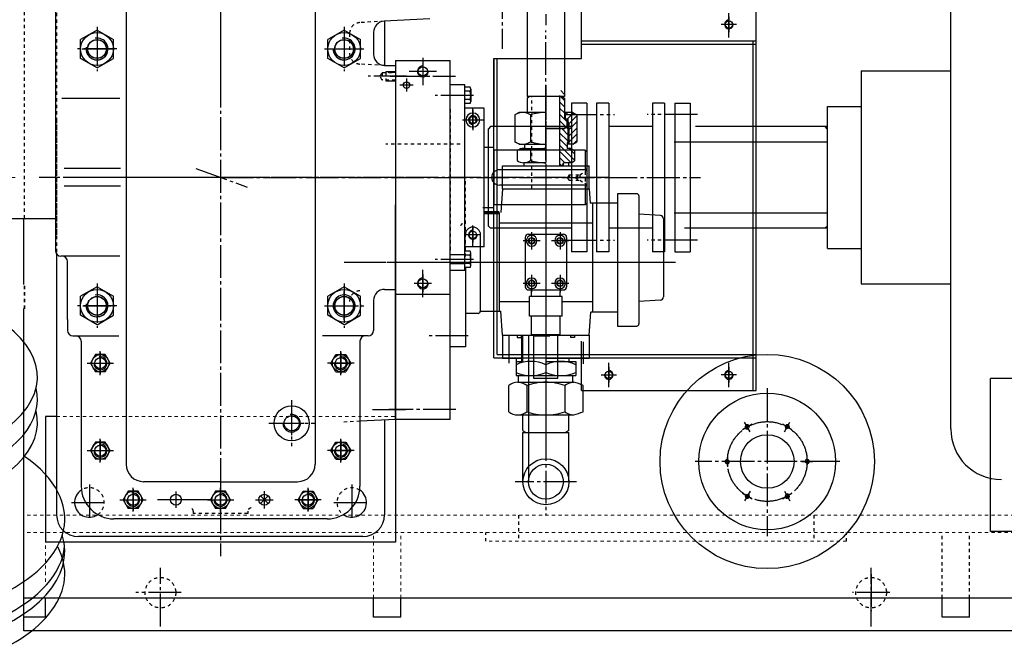
# Model space of a CAD drawing. Units: millimetres. Extents: x 2302 to 14855, y -19825 to -10122.
# Drawn here: x 10074 to 10975, y -17052 to -16484 of the extents above; entities that cross this region are included whole.
import ezdxf

# ---------------------------------------------------------------- set-up
doc = ezdxf.new("R2010")
doc.units = ezdxf.units.MM
for name, pattern in [('EB_DASH', [6, 3, -3]), ('EB_DASHDOT', [39, 30, -3, 3, -3]), ('EB_DASHDOTDOT', [45, 30, -3, 3, -3, 3, -3])]:
    doc.linetypes.add(name, pattern=pattern)
for name, color, linetype, lineweight in [('CAXA0', 7, 'Continuous', 70), ('CAXA1', 1, 'EB_DASHDOT', 25), ('CAXA2', 96, 'EB_DASH', 13)]:
    doc.layers.add(name, color=color, linetype=linetype, lineweight=lineweight)
doc.styles.get("Standard").update_dxf_attribs({"font": 'txt', "bigfont": 'gbcbig.shx'})
doc.dimstyles.new('ISO-25', dxfattribs={"dimscale": 35, "dimtxt": 2.5, "dimasz": 2, "dimexe": 1.25, "dimexo": 0.625, "dimtad": 1, "dimdsep": 46, "dimtxsty": 'Standard', "dimcen": 2.5, "dimclrd": 3, "dimclre": 3, "dimclrt": 3, "dimadec": 1, "dimazin": 0, "dimtfac": 1, "dimtmove": 1, "dimatfit": 3, "dimfxl": 0, "dimlwd": 13, "dimlwe": 13, "dimarcsym": 0})

# ---------------------------------------------------------------- blocks, each defined once
blk = doc.blocks.new('*D29')
at = {"color": 3, "linetype": 'Continuous', "lineweight": 13}
for p, q in [((12567.53, -15198), (14059.06, -15198)), ((14015.31, -18184.22), (14015.31, -15268)), ((9942.53, -18254.22), (14059.06, -18254.22))]:
    blk.add_line(p, q, dxfattribs=at)
at = {"color": 3}
for points in [[(14003.64, -15268), (14026.98, -15268), (14015.31, -15198)], [(14003.64, -18184.22), (14026.98, -18184.22), (14015.31, -18254.22)]]:
    blk.add_solid(points, dxfattribs=at)
at = {"layer": 'Defpoints', "color": 0}
for p in [(12545.65, -15198), (14015.31, -15198), (9920.65, -18254.22)]:
    blk.add_point(p, dxfattribs=at)
at = {"color": 3, "insert": (13949.69, -16726.11), "char_height": 87.5, "attachment_point": 5, "rotation": 90}
blk.add_mtext('(3056)', dxfattribs=at)
blk = doc.blocks.new('*D30')
at = {"color": 3, "linetype": 'Continuous', "lineweight": 13}
for p, q in [((9199.74, -16398), (9111.95, -16398)), ((9155.7, -16468), (9155.7, -16558)), ((10070.27, -16628), (9111.95, -16628))]:
    blk.add_line(p, q, dxfattribs=at)
at = {"color": 3}
for points in [[(9144.03, -16468), (9167.37, -16468), (9155.7, -16398)], [(9144.03, -16558), (9167.37, -16558), (9155.7, -16628)]]:
    blk.add_solid(points, dxfattribs=at)
at = {"layer": 'Defpoints', "color": 0}
for p in [(9221.62, -16398), (9155.7, -16628), (10092.14, -16628)]:
    blk.add_point(p, dxfattribs=at)
at = {"color": 3, "insert": (9022.51, -16528.3), "char_height": 87.5, "attachment_point": 5, "rotation": 90}
blk.add_mtext('230', dxfattribs=at)

msp = doc.modelspace()

# ---------------------------------------------------------------- linework, layer by layer
for centre, major_axis, ratio, start_param, end_param in [((9920.657, -16810.5), (170, 0), 0.5000004, 2.25182, 7.1780529), ((9920.657, -16831.285), (170, 0), 0.5000004, 3.2641617, 6.4057544), ((9920.657, -16852.07), (170, 0), 0.5000004, 2.894563, 6.4057544), ((9920.651, -16940.404), (194.994, 0), 0.5000145, 2.5161702, 6.9085438), ((9920.651, -16969.946), (194.994, 0), 0.5000145, 2.9895107, 6.4352673), ((9920.651, -16990.731), (194.994, 0), 0.5000145, 2.880554, 6.544224), ((9920.651, -16961.189), (194.994, 0), 0.5000145, 3.2936747, 6.2382615)]:
    msp.add_ellipse(centre, major_axis=major_axis, ratio=ratio, start_param=start_param, end_param=end_param)
at = {"layer": 'CAXA0', "linetype": 'Continuous', "lineweight": 25}
for p, q in [((10107.141, -16229.506), (10107.141, -16695.099)), ((10171.715, -16268.01), (10171.715, -16890.448)), ((10344.575, -16268.01), (10344.575, -16890.448)), ((10925.995, -16858.165), (10925.995, -16397.836)), ((10538.66, -16474.21), (10538.66, -16554.112)), ((10572.66, -16474.21), (10572.66, -16554.112)), ((10588.139, -16519.202), (10588.139, -16473.002)), ((10748.139, -16823.002), (10748.139, -16473.002)), ((10449.649, -16482.981), (10407.625, -16485.183)), ((10408.145, -16485.156), (10408.145, -16525.51)), ((10145.148, -16493.188), (10130.148, -16501.848)), ((10145.148, -16493.188), (10160.148, -16501.848)), ((10371.141, -16493.188), (10356.141, -16501.848)), ((10371.141, -16493.188), (10386.141, -16501.848)), ((10398.148, -16495.169), (10398.148, -16515.51)), ((10408.153, -16489.572), (10408.153, -16525.51)), ((10130.148, -16519.168), (10130.148, -16501.848)), ((10160.148, -16519.168), (10160.148, -16501.848)), ((10356.141, -16519.168), (10356.141, -16501.848)), ((10386.141, -16519.168), (10386.141, -16501.848)), ((10588.139, -16503.002), (10748.139, -16503.002)), ((10588.139, -16506.002), (10748.139, -16506.002)), ((10745.139, -16823.002), (10745.139, -16503.002)), ((10145.148, -16527.829), (10130.148, -16519.168)), ((10145.148, -16527.829), (10160.148, -16519.168)), ((10371.141, -16527.829), (10356.141, -16519.168)), ((10371.141, -16527.829), (10386.141, -16519.168)), ((10418.153, -16521.008), (10468.153, -16521.008)), ((10418.153, -16521.008), (10418.153, -16543.004)), ((10418.153, -16521.008), (10418.153, -16848.901)), ((10468.153, -16718.508), (10468.153, -16521.008)), ((10508.139, -16793.002), (10508.139, -16519.202)), ((10508.139, -16519.202), (10588.139, -16519.202)), ((10508.145, -16519.202), (10508.145, -16581.518)), ((10511.139, -16790.002), (10511.139, -16519.202)), ((10408.148, -16525.51), (10418.153, -16525.51)), ((10418.153, -16531.507), (10409.395, -16531.507)), ((10844.008, -16530.502), (10925.995, -16530.502)), ((10844.008, -16530.502), (10844.008, -16725.502)), ((10409.395, -16539.507), (10418.153, -16539.507)), ((10418.153, -16543.004), (10418.153, -16603.007)), ((10468.154, -16543.011), (10481.653, -16543.011)), ((10481.654, -16713.017), (10481.654, -16543.011)), ((10486.351, -16545.504), (10481.653, -16545.504)), ((10486.351, -16549.257), (10481.653, -16549.257)), ((10486.953, -16547.38), (10486.953, -16558.639)), ((10569.21, -16548.553), (10572.708, -16552.051)), ((10166.148, -16555.907), (10113.087, -16555.907)), ((10486.351, -16556.762), (10481.653, -16556.762)), ((10486.351, -16560.515), (10481.653, -16560.515)), ((10572.66, -16554.112), (10538.66, -16554.112)), ((10538.701, -16555.45), (10538.69, -16568.597)), ((10541.046, -16554.099), (10538.701, -16555.45)), ((10568.208, -16553.207), (10572.702, -16557.702)), ((10568.208, -16558.864), (10572.696, -16563.353)), ((10568.34, -16617.512), (10568.34, -16554.112)), ((10570.355, -16554.112), (10572.711, -16555.475)), ((10572.701, -16555.47), (10572.684, -16574.628)), ((10579.102, -16560.018), (10579.102, -16696.004)), ((10593.102, -16560.018), (10579.102, -16560.018)), ((10593.102, -16560.004), (10593.102, -16696.004)), ((10613.102, -16560.018), (10602.102, -16560.018)), ((10602.102, -16560.018), (10602.102, -16696.004)), ((10613.102, -16560.018), (10613.102, -16696.004)), ((10653.302, -16560.018), (10653.302, -16696.004)), ((10664.302, -16560.018), (10653.302, -16560.018)), ((10664.302, -16560.018), (10664.302, -16696.004)), ((10673.553, -16560.004), (10673.553, -16696.004)), ((10673.553, -16560.018), (10687.553, -16560.018)), ((10687.553, -16560.018), (10687.553, -16696.004)), ((10499.145, -16564.617), (10481.653, -16564.617)), ((10499.145, -16691.412), (10499.145, -16564.617)), ((10531.181, -16568.59), (10527.388, -16570.776)), ((10531.181, -16568.59), (10527.388, -16570.776)), ((10555.69, -16568.612), (10531.181, -16568.59)), ((10555.69, -16568.612), (10531.181, -16568.59)), ((10568.208, -16564.521), (10572.69, -16569.004)), ((10580.198, -16568.634), (10572.69, -16568.628)), ((10580.198, -16568.634), (10572.69, -16568.628)), ((10573.19, -16568.628), (10573.184, -16574.628)), ((10573.19, -16568.628), (10573.184, -16574.628)), ((10575.604, -16568.63), (10573.187, -16571.043)), ((10575.604, -16568.63), (10573.187, -16571.043)), ((10580.872, -16569.024), (10575.256, -16574.63)), ((10580.872, -16569.024), (10575.256, -16574.63)), ((10580.198, -16568.634), (10583.988, -16570.827)), ((10580.198, -16568.634), (10583.988, -16570.827)), ((10813.151, -16563.002), (10844.008, -16563.002)), ((10813.151, -16693.002), (10813.151, -16563.002)), ((10485.431, -16575.514), (10487.163, -16572.514)), ((10485.431, -16575.514), (10487.163, -16578.514)), ((10485.431, -16575.514), (10487.163, -16578.514)), ((10490.627, -16572.514), (10487.163, -16572.514)), ((10490.627, -16578.514), (10487.163, -16578.514)), ((10492.359, -16575.514), (10490.627, -16572.514)), ((10492.359, -16575.514), (10490.627, -16578.514)), ((10527.388, -16570.776), (10527.365, -16595.398)), ((10527.388, -16570.776), (10527.365, -16595.398)), ((10541.538, -16570.789), (10541.515, -16595.411)), ((10541.538, -16570.789), (10541.515, -16595.411)), ((10568.208, -16570.178), (10574.982, -16576.952)), ((10568.208, -16575.835), (10574.002, -16581.629)), ((10575.684, -16574.63), (10572.684, -16574.628)), ((10575.684, -16574.63), (10572.684, -16574.628)), ((10574.984, -16574.63), (10574.978, -16581.63)), ((10574.984, -16574.63), (10574.978, -16581.63)), ((10575.684, -16574.63), (10575.664, -16597.63)), ((10575.684, -16574.63), (10575.664, -16597.63)), ((10576.631, -16578.908), (10575.679, -16579.859)), ((10576.631, -16578.908), (10575.679, -16579.859)), ((10576.68, -16579.129), (10575.684, -16574.63)), ((10576.68, -16579.129), (10575.684, -16574.63)), ((10583.987, -16571.566), (10576.631, -16578.908)), ((10583.987, -16571.566), (10576.631, -16578.908)), ((10576.68, -16579.129), (10576.663, -16597.846)), ((10576.68, -16579.129), (10576.663, -16597.846)), ((10583.982, -16577.223), (10576.675, -16584.516)), ((10583.982, -16577.223), (10576.675, -16584.516)), ((10583.988, -16570.827), (10583.965, -16595.449)), ((10583.988, -16570.827), (10583.965, -16595.449)), ((10505.097, -16581.518), (10503.097, -16583.518)), ((10503.097, -16672.504), (10503.097, -16583.518)), ((10579.102, -16581.518), (10505.097, -16581.518)), ((10572.926, -16583.728), (10555.676, -16583.712)), ((10572.926, -16583.728), (10555.676, -16583.712)), ((10575.678, -16581.63), (10555.678, -16581.612)), ((10575.678, -16581.63), (10555.678, -16581.612)), ((10568.208, -16581.492), (10568.34, -16581.624)), ((10568.208, -16587.148), (10575.666, -16594.607)), ((10570.442, -16583.726), (10575.671, -16588.955)), ((10572.928, -16581.628), (10572.926, -16583.728)), ((10572.928, -16581.628), (10572.926, -16583.728)), ((10574.002, -16581.629), (10575.676, -16583.303)), ((10576.675, -16584.516), (10575.674, -16585.515)), ((10576.675, -16584.516), (10575.674, -16585.515)), ((10583.977, -16582.88), (10576.67, -16590.173)), ((10583.977, -16582.88), (10576.67, -16590.173)), ((10653.302, -16581.518), (10613.102, -16581.518)), ((10813.151, -16581.508), (10692.398, -16581.508)), ((10813.003, -16583.508), (10811.003, -16581.508)), ((10813.151, -16671.251), (10813.151, -16583.508)), ((10531.155, -16597.59), (10527.365, -16595.398)), ((10531.155, -16597.59), (10527.365, -16595.398)), ((10568.208, -16592.805), (10575.162, -16599.759)), ((10575.165, -16596.13), (10575.16, -16601.63)), ((10575.165, -16596.13), (10575.16, -16601.63)), ((10576.665, -16596.131), (10575.165, -16596.13)), ((10576.665, -16596.131), (10575.165, -16596.13)), ((10576.67, -16590.173), (10575.669, -16591.172)), ((10576.67, -16590.173), (10575.669, -16591.172)), ((10576.665, -16595.83), (10576.364, -16596.131)), ((10576.665, -16595.83), (10576.364, -16596.131)), ((10583.972, -16588.537), (10576.665, -16595.83)), ((10583.972, -16588.537), (10576.665, -16595.83)), ((10580.172, -16597.634), (10583.965, -16595.449)), ((10580.172, -16597.634), (10583.965, -16595.449)), ((10583.967, -16594.194), (10580.994, -16597.161)), ((10583.967, -16594.194), (10580.994, -16597.161)), ((10673.15, -16595.5), (10813.15, -16595.5)), ((10499.145, -16600.502), (10508.145, -16600.502)), ((10591.592, -16603.002), (10508.145, -16603.002)), ((10508.145, -16603.007), (10508.145, -16653.007)), ((10529.358, -16603.494), (10529.35, -16612.684)), ((10529.358, -16603.494), (10529.35, -16612.684)), ((10532.66, -16601.592), (10529.358, -16603.494)), ((10532.66, -16601.592), (10529.358, -16603.494)), ((10531.155, -16597.59), (10555.664, -16597.612)), ((10531.155, -16597.59), (10555.664, -16597.612)), ((10532.66, -16601.592), (10555.66, -16601.612)), ((10532.66, -16601.592), (10555.66, -16601.612)), ((10536.164, -16597.595), (10536.16, -16601.595)), ((10536.164, -16597.595), (10536.16, -16601.595)), ((10541.508, -16603.505), (10541.5, -16612.694)), ((10541.508, -16603.505), (10541.5, -16612.694)), ((10568.208, -16598.462), (10581.95, -16612.205)), ((10568.208, -16604.119), (10578.695, -16614.606)), ((10578.66, -16601.633), (10575.16, -16601.63)), ((10578.66, -16601.633), (10575.16, -16601.63)), ((10580.172, -16597.634), (10575.164, -16597.63)), ((10580.172, -16597.634), (10575.164, -16597.63)), ((10577.034, -16601.632), (10581.955, -16606.553)), ((10578.66, -16601.633), (10581.958, -16603.541)), ((10578.66, -16601.633), (10581.958, -16603.541)), ((10581.958, -16603.541), (10581.95, -16612.731)), ((10581.958, -16603.541), (10581.95, -16612.731)), ((10591.592, -16603.002), (10593.092, -16604.502)), ((10591.592, -16603.002), (10591.592, -16621.007)), ((10555.648, -16614.612), (10535.423, -16614.594)), ((10555.648, -16614.612), (10535.423, -16614.594)), ((10535.47, -16614.594), (10535.47, -16617.512)), ((10568.208, -16609.776), (10573.06, -16614.628)), ((10571.008, -16617.512), (10571.652, -16614.627)), ((10578.648, -16614.633), (10571.652, -16614.627)), ((10571.652, -16617.512), (10571.652, -16614.627)), ((10578.648, -16614.633), (10572.148, -16614.627)), ((10576.47, -16614.631), (10576.47, -16617.512)), ((10578.648, -16614.633), (10581.95, -16612.731)), ((10578.648, -16614.633), (10581.95, -16612.731)), ((10166.715, -16620.003), (10115.147, -16620.003)), ((10593.092, -16621.007), (10513.102, -16621.007)), ((10516.098, -16617.512), (10595.198, -16617.512)), ((10516.098, -16638.512), (10516.098, -16617.512)), ((10568.208, -16615.433), (10570.287, -16617.512)), ((10595.198, -16638.512), (10595.198, -16617.512)), ((10166.715, -16636.003), (10115.147, -16636.003)), ((10593.102, -16635.007), (10513.102, -16635.007)), ((10516.098, -16638.512), (10514.556, -16660.106)), ((10516.098, -16638.512), (10595.198, -16638.512)), ((10591.592, -16635.007), (10591.592, -16653.002)), ((10595.207, -16638.512), (10596.142, -16651.608)), ((10621.158, -16643.01), (10621.158, -16764.11)), ((10638.719, -16643.01), (10621.158, -16643.01)), ((10640.719, -16645.01), (10640.719, -16762.11)), ((10418.153, -16849.508), (10418.153, -16653.007)), ((10499.145, -16655.502), (10508.145, -16655.502)), ((10591.592, -16653.002), (10508.145, -16653.002)), ((10513.005, -16660.008), (10513.005, -16750.508)), ((10591.592, -16653.002), (10593.092, -16651.502)), ((10621.158, -16651.608), (10596.075, -16651.608)), ((10598.3, -16651.608), (10598.3, -16751.463)), ((10049.651, -16665.511), (10108.145, -16665.511)), ((10078.149, -16726.011), (10078.149, -16665.511)), ((10660.355, -16662.919), (10640.719, -16661.592)), ((10663.153, -16665.912), (10663.153, -16737.304)), ((10673.15, -16660.5), (10813.15, -16660.5)), ((10505.086, -16674.504), (10503.086, -16672.504)), ((10579.102, -16674.504), (10505.086, -16674.504)), ((10513.005, -16669.511), (10598.3, -16669.511)), ((10653.302, -16674.504), (10613.102, -16674.504)), ((10663.362, -16674.504), (10663.153, -16674.504)), ((10813.151, -16674.495), (10682.344, -16674.495)), ((10813.151, -16672.495), (10811.151, -16674.495)), ((10481.895, -16691.41), (10481.895, -16680.514)), ((10495.895, -16691.41), (10495.895, -16680.514)), ((10536.653, -16683.011), (10536.653, -16728.011)), ((10539.653, -16680.011), (10571.653, -16680.011)), ((10539.766, -16686.011), (10541.209, -16683.511)), ((10539.766, -16686.011), (10541.209, -16688.511)), ((10539.766, -16686.011), (10541.209, -16688.511)), ((10544.096, -16683.511), (10541.209, -16683.511)), ((10545.539, -16686.011), (10544.096, -16683.511)), ((10545.539, -16686.011), (10544.096, -16688.511)), ((10565.766, -16686.011), (10567.209, -16683.511)), ((10565.766, -16686.011), (10567.209, -16688.511)), ((10565.766, -16686.011), (10567.209, -16688.511)), ((10570.096, -16683.511), (10567.209, -16683.511)), ((10571.539, -16686.011), (10570.096, -16683.511)), ((10571.539, -16686.011), (10570.096, -16688.511)), ((10574.653, -16683.011), (10574.653, -16728.011)), ((10468.154, -16713.017), (10468.154, -16690.517)), ((10499.145, -16691.41), (10481.654, -16691.41)), ((10486.352, -16695.499), (10481.654, -16695.499)), ((10495.653, -16691.403), (10495.653, -16750.508)), ((10495.653, -16691.403), (10495.653, -16750.508)), ((10544.096, -16688.511), (10541.209, -16688.511)), ((10570.096, -16688.511), (10567.209, -16688.511)), ((10593.102, -16696.004), (10579.102, -16696.004)), ((10613.102, -16696.004), (10602.102, -16696.004)), ((10664.302, -16696.004), (10653.302, -16696.004)), ((10673.553, -16696.004), (10687.553, -16696.004)), ((10813.151, -16693.002), (10844.008, -16693.002)), ((10108.148, -16698.634), (10108.148, -16900.508)), ((10166.148, -16700.099), (10112.141, -16700.099)), ((10118.148, -16758.005), (10118.148, -16705.099)), ((10481.654, -16699.014), (10468.154, -16699.014)), ((10486.352, -16699.252), (10481.654, -16699.252)), ((10486.954, -16708.634), (10486.954, -16697.375)), ((10481.654, -16707.014), (10468.154, -16707.014)), ((10468.154, -16713.017), (10481.654, -16713.017)), ((10486.352, -16706.757), (10481.654, -16706.757)), ((10486.352, -16710.51), (10481.654, -16710.51)), ((10482.154, -16710.51), (10482.154, -16783.008)), ((10468.155, -16849.508), (10468.155, -16718.508)), ((10539.766, -16725.011), (10541.209, -16722.511)), ((10544.096, -16722.511), (10541.209, -16722.511)), ((10545.539, -16725.011), (10544.096, -16722.511)), ((10565.766, -16725.011), (10567.209, -16722.511)), ((10570.096, -16722.511), (10567.209, -16722.511)), ((10571.539, -16725.011), (10570.096, -16722.511)), ((10145.148, -16728.177), (10130.148, -16736.837)), ((10145.148, -16728.177), (10160.148, -16736.837)), ((10371.141, -16728.177), (10356.141, -16736.837)), ((10371.141, -16728.177), (10386.141, -16736.837)), ((10408.148, -16730.504), (10418.153, -16730.504)), ((10539.653, -16731.011), (10571.653, -16731.011)), ((10539.766, -16725.011), (10541.209, -16727.511)), ((10539.766, -16725.011), (10541.209, -16727.511)), ((10544.096, -16727.511), (10541.209, -16727.511)), ((10542.656, -16737.014), (10542.656, -16731.435)), ((10545.539, -16725.011), (10544.096, -16727.511)), ((10565.766, -16725.011), (10567.209, -16727.511)), ((10565.766, -16725.011), (10567.209, -16727.511)), ((10570.096, -16727.511), (10567.209, -16727.511)), ((10571.539, -16725.011), (10570.096, -16727.511)), ((10844.008, -16725.502), (10925.995, -16725.502)), ((10130.148, -16754.158), (10130.148, -16736.837)), ((10160.148, -16754.158), (10160.148, -16736.837)), ((10356.141, -16754.158), (10356.141, -16736.837)), ((10386.141, -16754.158), (10386.141, -16736.837)), ((10398.148, -16740.504), (10398.148, -16768.007)), ((10418.153, -16735.006), (10468.155, -16735.006)), ((10540.656, -16755.014), (10540.656, -16737.014)), ((10570.656, -16737.014), (10540.656, -16737.014)), ((10568.656, -16737.014), (10568.656, -16732.446)), ((10570.656, -16755.014), (10570.656, -16737.014)), ((10660.355, -16740.297), (10640.719, -16741.624)), ((10078.149, -17043.001), (10078.149, -16748.011)), ((10513.005, -16741.511), (10540.656, -16741.511)), ((10570.656, -16741.511), (10598.3, -16741.511)), ((10108.145, -16753.005), (10108.145, -16936.75)), ((10118.148, -16758.005), (10118.148, -16768.007)), ((10145.148, -16762.818), (10130.148, -16754.158)), ((10145.148, -16762.818), (10160.148, -16754.158)), ((10371.141, -16762.818), (10356.141, -16754.158)), ((10371.141, -16762.818), (10386.141, -16754.158)), ((10493.653, -16752.508), (10482.154, -16752.508)), ((10495.653, -16750.508), (10514.536, -16750.508)), ((10516.098, -16772.512), (10514.526, -16750.509)), ((10570.656, -16755.014), (10540.656, -16755.014)), ((10542.647, -16772.012), (10542.647, -16755.012)), ((10542.656, -16772.014), (10542.656, -16755.014)), ((10568.647, -16772.012), (10568.647, -16755.012)), ((10568.656, -16772.014), (10568.656, -16755.014)), ((10595.198, -16772.512), (10596.71, -16751.349)), ((10621.158, -16751.463), (10596.71, -16751.463)), ((10621.158, -16764.11), (10638.719, -16764.11)), ((10123.148, -16773.007), (10125.648, -16773.007)), ((10124.398, -16773.007), (10165.057, -16773.007)), ((10391.891, -16773.007), (10351.233, -16773.007)), ((10393.148, -16773.007), (10390.648, -16773.007)), ((10516.098, -16772.511), (10595.199, -16772.511)), ((10516.098, -16772.512), (10516.098, -16793.512)), ((10516.098, -16772.512), (10595.198, -16772.512)), ((10529.348, -16772.512), (10529.348, -16774.512)), ((10529.348, -16774.512), (10533.148, -16774.512)), ((10533.148, -16772.512), (10533.148, -16774.512)), ((10533.828, -16796.412), (10533.828, -16772.512)), ((10534.652, -16796.412), (10534.652, -16772.512)), ((10539.648, -16772.512), (10539.648, -16906.511)), ((10568.647, -16772.012), (10542.647, -16772.012)), ((10544.647, -16812.012), (10544.647, -16772.012)), ((10566.647, -16812.012), (10566.647, -16772.012)), ((10578.148, -16772.512), (10578.148, -16774.512)), ((10581.948, -16774.512), (10578.148, -16774.512)), ((10581.948, -16772.512), (10581.948, -16774.512)), ((10595.198, -16772.512), (10595.198, -16793.512)), ((10130.648, -16778.007), (10130.648, -16910.508)), ((10385.648, -16778.007), (10385.648, -16910.508)), ((10482.154, -16783.008), (10468.153, -16783.008)), ((10588.139, -16823.002), (10588.139, -16778.002)), ((10143.607, -16790.143), (10139.066, -16798.008)), ((10152.689, -16790.143), (10143.607, -16790.143)), ((10157.23, -16798.008), (10152.689, -16790.143)), ((10359.066, -16798.008), (10363.607, -16790.143)), ((10363.607, -16790.143), (10372.689, -16790.143)), ((10372.689, -16790.143), (10377.23, -16798.008)), ((10508.139, -16793.002), (10748.139, -16793.002)), ((10511.139, -16790.002), (10748.139, -16790.002)), ((10516.098, -16793.512), (10534.652, -16793.512)), ((10528.372, -16793.512), (10528.372, -16809.412)), ((10555.648, -16793.512), (10595.198, -16793.512)), ((10576.652, -16793.512), (10576.652, -16796.412)), ((10139.066, -16798.008), (10143.607, -16805.873)), ((10152.689, -16805.873), (10157.23, -16798.008)), ((10363.607, -16805.873), (10359.066, -16798.008)), ((10377.23, -16798.008), (10372.689, -16805.873)), ((10528.372, -16796.412), (10534.652, -16796.412)), ((10528.372, -16796.412), (10534.652, -16796.412)), ((10555.652, -16796.412), (10582.932, -16796.412)), ((10582.932, -16796.412), (10582.932, -16809.412)), ((10152.689, -16805.873), (10143.607, -16805.873)), ((10363.607, -16805.873), (10372.689, -16805.873)), ((10528.372, -16809.412), (10530.752, -16809.412)), ((10528.372, -16809.412), (10582.932, -16809.412)), ((10530.752, -16815.412), (10530.752, -16809.412)), ((10566.647, -16812.012), (10544.647, -16812.012)), ((10580.312, -16815.412), (10580.312, -16809.412)), ((10962.436, -16952.001), (10962.436, -16812.001)), ((11628.149, -16812.001), (10962.436, -16812.001)), ((10521.652, -16842.412), (10521.652, -16818.412)), ((10530.027, -16815.412), (10530.752, -16815.412)), ((10530.984, -16815.412), (10581.277, -16815.412)), ((10538.395, -16818.412), (10538.395, -16842.412)), ((10572.902, -16818.412), (10572.902, -16842.412)), ((10589.645, -16842.412), (10589.645, -16818.412)), ((10418.153, -16830.51), (10418.153, -16849.51)), ((10588.139, -16823.002), (10748.139, -16823.002)), ((10108.148, -16846.75), (10098.148, -16846.75)), ((10098.148, -16846.75), (10098.148, -16961.75)), ((10530.027, -16845.412), (10555.652, -16845.412)), ((10534.652, -16859.502), (10534.652, -16845.412)), ((10555.652, -16845.412), (10581.277, -16845.412)), ((10576.652, -16859.497), (10576.652, -16845.412)), ((10418.153, -16849.51), (10385.769, -16851.207)), ((10408.145, -16850.035), (10408.145, -16936.75)), ((10408.153, -16850.034), (10408.153, -16900.508)), ((10418.145, -16850.035), (10418.145, -16961.75)), ((10468.155, -16849.508), (10418.153, -16849.508)), ((10534.646, -16861.502), (10576.646, -16861.502)), ((10534.646, -16906.511), (10534.646, -16861.502)), ((10534.652, -16859.502), (10537.446, -16861.502)), ((10576.652, -16859.497), (10573.851, -16861.502)), ((10576.646, -16906.511), (10576.646, -16861.502)), ((10143.607, -16870.143), (10139.066, -16878.008)), ((10152.689, -16870.143), (10143.607, -16870.143)), ((10157.23, -16878.008), (10152.689, -16870.143)), ((10359.066, -16878.008), (10363.607, -16870.143)), ((10363.607, -16870.143), (10372.689, -16870.143)), ((10372.689, -16870.143), (10377.23, -16878.008)), ((10139.066, -16878.008), (10143.607, -16885.873)), ((10152.689, -16885.873), (10157.23, -16878.008)), ((10363.607, -16885.873), (10359.066, -16878.008)), ((10377.23, -16878.008), (10372.689, -16885.873)), ((10152.689, -16885.873), (10143.607, -16885.873)), ((10363.607, -16885.873), (10372.689, -16885.873)), ((10258.148, -16906.448), (10187.715, -16906.448)), ((10258.141, -16906.448), (10328.575, -16906.448)), ((10173.607, -16915.143), (10169.066, -16923.008)), ((10182.689, -16915.143), (10173.607, -16915.143)), ((10187.23, -16923.008), (10182.689, -16915.143)), ((10253.604, -16915.143), (10249.063, -16923.008)), ((10262.686, -16915.143), (10253.604, -16915.143)), ((10267.226, -16923.008), (10262.686, -16915.143)), ((10301.684, -16926.544), (10294.612, -16919.473)), ((10294.612, -16926.544), (10301.684, -16919.473)), ((10329.066, -16923.008), (10333.607, -16915.143)), ((10333.607, -16915.143), (10342.689, -16915.143)), ((10342.689, -16915.143), (10347.23, -16923.008)), ((10169.066, -16923.008), (10173.607, -16930.873)), ((10182.689, -16930.873), (10187.23, -16923.008)), ((10249.063, -16923.008), (10253.604, -16930.873)), ((10262.686, -16930.873), (10267.226, -16923.008)), ((10333.607, -16930.873), (10329.066, -16923.008)), ((10347.23, -16923.008), (10342.689, -16930.873)), ((10182.689, -16930.873), (10173.607, -16930.873)), ((10262.686, -16930.873), (10253.604, -16930.873)), ((10333.607, -16930.873), (10342.689, -16930.873)), ((10355.648, -16940.508), (10160.648, -16940.508)), ((10388.145, -16956.75), (10128.145, -16956.75)), ((11628.149, -16952.001), (10962.436, -16952.001)), ((10418.145, -16961.75), (10098.148, -16961.75)), ((11628.149, -17013.001), (10078.149, -17013.001)), ((10098.149, -17030.501), (10098.149, -17013.001)), ((10398.149, -17030.501), (10398.149, -17013.001)), ((10423.149, -17030.501), (10423.149, -17013.001)), ((10918.149, -17030.501), (10918.149, -17013.001)), ((10943.149, -17030.501), (10943.149, -17013.001)), ((10098.149, -17030.501), (10078.149, -17030.501)), ((10423.149, -17030.501), (10398.149, -17030.501)), ((10943.149, -17030.501), (10918.149, -17030.501)), ((11628.149, -17043.001), (10078.149, -17043.001))]:
    msp.add_line(p, q, dxfattribs=at)
for centre, radius in [((10723.139, -16488.002), 3.323), ((10145.148, -16510.508), 15), ((10371.141, -16510.508), 15), ((10145.148, -16510.508), 8.647), ((10145.148, -16510.508), 8.5), ((10371.148, -16510.508), 8.647), ((10371.141, -16510.508), 8.5), ((10443.153, -16531.008), 4.188), ((10428.153, -16543.508), 3), ((10488.895, -16575.514), 3.464), ((10488.895, -16575.514), 3.323), ((10488.895, -16680.514), 3.323), ((10542.653, -16686.011), 2.887), ((10568.653, -16686.011), 2.887), ((10443.153, -16725.006), 4.188), ((10542.653, -16725.011), 2.887), ((10568.653, -16725.011), 2.887), ((10145.148, -16745.497), 15), ((10371.141, -16745.497), 15), ((10145.148, -16745.497), 8.647), ((10145.148, -16745.497), 8.5), ((10371.148, -16745.497), 8.647), ((10371.141, -16745.497), 8.5), ((10148.148, -16798.008), 7.865), ((10148.148, -16798.008), 5.053), ((10368.148, -16798.008), 7.865), ((10368.148, -16798.008), 5.053), ((10758.149, -16888), 98), ((10613.139, -16808.813), 3.323), ((10723.139, -16808.813), 3.323), ((10758.149, -16888), 62.5), ((10323.149, -16853.005), 16), ((10323.149, -16853.005), 6.917), ((10739.899, -16856.39), 1.621), ((10776.399, -16856.39), 1.621), ((10758.149, -16888), 24.5), ((10148.148, -16878.008), 7.865), ((10148.148, -16878.008), 5.053), ((10368.148, -16878.008), 7.865), ((10368.148, -16878.008), 5.053), ((10555.646, -16906.511), 21), ((10555.646, -16906.511), 15.998), ((10721.649, -16888), 1.621), ((10794.649, -16888), 1.621), ((10178.148, -16923.008), 7.865), ((10178.148, -16923.008), 5.053), ((10217.257, -16923.008), 5), ((10258.145, -16923.008), 7.865), ((10258.148, -16923.008), 5.053), ((10298.148, -16923.008), 5), ((10338.148, -16923.008), 7.865), ((10338.148, -16923.008), 5.053), ((10739.899, -16919.61), 1.621), ((10776.399, -16919.61), 1.621)]:
    msp.add_circle(centre, radius, dxfattribs=at)
for centre, radius, start, end in [((10408.148, -16495.169), 10, 93, 180), ((10723.139, -16488.002), 4, 90, 10), ((10145.148, -16510.508), 10, 180, 100), ((10371.148, -16510.508), 10, 180, 100), ((10145.148, -16510.508), 10, 170, 0), ((10371.141, -16510.508), 10, 180, 10), ((10408.148, -16515.51), 10, 180, 270), ((10443.153, -16531.008), 5, 90, 10), ((10483.727, -16547.38), 3.226, 324.42999, 35.57001), ((10474.953, -16553.01), 12, 341.776086, 18.223914), ((10483.727, -16558.639), 3.226, 324.42999, 35.57001), ((10488.895, -16575.514), 6.365, 0, 180), ((10534.453, -16581.121), 12.528, 55.564318, 124.332813), ((10534.453, -16581.121), 12.528, 55.564318, 124.332813), ((10555.648, -16615.44), 46.828, 89.948565, 107.536519), ((10555.648, -16615.44), 46.828, 89.948565, 107.536519), ((10488.895, -16575.514), 6.365, 180, 0), ((10488.895, -16575.514), 4, 350, 270), ((10534.45, -16585.065), 12.528, 235.564318, 304.332813), ((10534.45, -16585.065), 12.528, 235.564318, 304.332813), ((10555.706, -16550.784), 46.828, 252.360611, 269.948565), ((10555.706, -16550.784), 46.828, 252.360611, 269.948565), ((10535.425, -16612.232), 10.638, 55.123382, 124.773748), ((10535.425, -16612.232), 10.638, 55.123382, 124.773748), ((10555.612, -16655.11), 53.497, 89.948565, 105.285739), ((10555.612, -16655.11), 53.497, 89.948565, 105.285739), ((10535.433, -16603.956), 10.638, 235.123382, 304.773748), ((10535.433, -16603.956), 10.638, 235.123382, 304.773748), ((10555.696, -16561.115), 53.497, 254.611392, 269.948565), ((10555.696, -16561.115), 53.497, 254.611392, 269.948565), ((10513.102, -16628.003), 7, 90, 270), ((10638.719, -16645.01), 2, 0, 90), ((10660.153, -16665.912), 3, 0, 86.133913), ((10488.895, -16680.514), 7, 0, 180), ((10488.895, -16680.514), 4, 90, 10), ((10539.653, -16683.011), 3, 90, 180), ((10542.653, -16686.011), 4.89, 0, 180), ((10542.653, -16686.011), 4.89, 180, 0), ((10568.653, -16686.011), 4.89, 0, 180), ((10568.653, -16686.011), 4.89, 180, 0), ((10571.653, -16683.011), 3, 0, 90), ((10112.141, -16695.099), 5, 180, 270), ((10483.729, -16697.375), 3.226, 324.42999, 35.57001), ((10113.148, -16705.099), 5, 0, 90), ((10474.954, -16703.004), 12, 341.776086, 18.223914), ((10483.729, -16708.634), 3.226, 324.42999, 35.57001), ((10443.153, -16725.006), 5, 90, 10), ((10542.653, -16725.011), 4.89, 0, 180), ((10568.653, -16725.011), 4.89, 0, 180), ((10408.148, -16740.504), 10, 90, 180), ((10539.653, -16728.011), 3, 180, 270), ((10542.653, -16725.011), 4.89, 180, 0), ((10568.653, -16725.011), 4.89, 180, 0), ((10571.653, -16728.011), 3, 270, 0), ((10145.148, -16745.497), 10, 180, 100), ((10371.148, -16745.497), 10, 260, 180), ((10660.153, -16737.304), 3, 273.866087, 360), ((10145.148, -16745.497), 10, 170, 0), ((10371.141, -16745.497), 10, 180, 10), ((10493.653, -16750.508), 2, 270, 0), ((10493.653, -16750.508), 2, 270, 0), ((10123.148, -16768.007), 5, 180, 270), ((10393.148, -16768.007), 5, 270, 0), ((10638.719, -16762.11), 2, 270, 0), ((10125.648, -16778.007), 5, 0, 90), ((10390.648, -16778.007), 5, 90, 180), ((10148.148, -16798.008), 6, 180, 100), ((10368.148, -16798.008), 6, 180, 100), ((10541.967, -16828.912), 32.508, 65.15721, 114.774415), ((10569.292, -16828.92), 32.508, 65.191398, 114.808602), ((10541.998, -16776.896), 32.508, 245.15721, 294.774415), ((10569.292, -16776.905), 32.508, 245.191398, 294.808602), ((10613.139, -16808.813), 4, 170, 90), ((10723.139, -16808.813), 4, 90, 10), ((10530.027, -16828.603), 13.19, 89.999998, 129.415958), ((10526.486, -16837.176), 22.224, 57.598307, 78.322367), ((10555.645, -16866.506), 51.094, 90, 109.731614), ((10555.652, -16866.506), 51.094, 70.268386, 90), ((10584.81, -16837.176), 22.224, 101.677633, 122.401693), ((10567.621, -16866.674), 53.05, 65.470754, 75.083088), ((10323.149, -16853.005), 8, 180, 100), ((10530.027, -16832.222), 13.19, 230.584042, 270.000002), ((10526.486, -16823.649), 22.224, 281.677633, 302.401693), ((10555.645, -16794.319), 51.094, 250.268386, 270), ((10555.652, -16794.319), 51.094, 270, 289.731614), ((10584.81, -16823.649), 22.224, 237.598307, 258.322367), ((10567.621, -16794.15), 53.05, 284.916912, 294.529246), ((10739.899, -16856.39), 2, 30, 310), ((10776.399, -16856.39), 2, 330, 250), ((10972.281, -16858.165), 46.286, 180, 270), ((10148.148, -16878.008), 6, 180, 100), ((10368.148, -16878.008), 6, 180, 100), ((10187.715, -16890.448), 16, 180, 270), ((10328.575, -16890.448), 16, 270, 0), ((10721.649, -16888), 2, 90, 10), ((10794.649, -16888), 2, 270, 190), ((10160.648, -16910.508), 30, 180, 270), ((10355.648, -16910.508), 30, 270, 0), ((10138.145, -16925.5), 13.5, 122.619871, 304.723525), ((10178.148, -16923.008), 6, 180, 100), ((10258.148, -16923.008), 6, 180, 100), ((10338.148, -16923.008), 6, 180, 100), ((10378.145, -16925.5), 13.5, 235.291811, 57.349293), ((10739.899, -16919.61), 2, 150, 70), ((10776.399, -16919.61), 2, 210, 130), ((10128.145, -16936.75), 20, 180, 270), ((10388.145, -16936.75), 20, 270, 0)]:
    msp.add_arc(centre, radius, start, end, dxfattribs=at)
at = {"layer": 'CAXA1', "linetype": 'EB_DASHDOT', "lineweight": 25}
for p, q in [((10555.656, -16127.534), (10555.656, -16488.652)), ((10515.649, -16180.001), (10515.649, -16510.272)), ((10258.151, -16183.001), (10258.151, -16974.519)), ((10258.148, -16415.01), (10258.148, -16521.01)), ((10258.151, -16430.001), (10258.151, -16536.001)), ((10723.139, -16499.973), (10723.139, -16477.653)), ((10730.139, -16488.002), (10716.139, -16488.002)), ((10723.139, -16481.002), (10723.139, -16495.002)), ((10145.148, -16490.188), (10145.148, -16530.829)), ((10145.148, -16496.508), (10145.148, -16524.508)), ((10145.148, -16497.508), (10145.148, -16523.508)), ((10371.141, -16490.188), (10371.141, -16530.829)), ((10371.148, -16496.508), (10371.148, -16524.508)), ((10371.148, -16497.508), (10371.148, -16523.508)), ((10555.652, -16612.163), (10555.652, -16493.509)), ((10163.148, -16510.508), (10127.148, -16510.508)), ((10131.148, -16510.508), (10159.148, -16510.508)), ((10132.148, -16510.508), (10158.148, -16510.508)), ((10353.141, -16510.508), (10389.141, -16510.508)), ((10357.148, -16510.508), (10385.148, -16510.508)), ((10358.148, -16510.508), (10384.148, -16510.508)), ((10443.153, -16518.508), (10443.153, -16543.508)), ((10443.153, -16523.008), (10443.153, -16539.008)), ((10455.653, -16531.008), (10430.653, -16531.008)), ((10451.153, -16531.008), (10435.153, -16531.008)), ((10428.241, -16535.507), (10393.058, -16535.507)), ((10413.403, -16535.507), (10473.027, -16535.507)), ((10428.153, -16537.508), (10428.153, -16549.508)), ((10555.647, -16612.166), (10555.647, -16541.347)), ((10434.153, -16543.508), (10422.153, -16543.508)), ((10555.64, -16609.552), (10555.64, -16548.553)), ((10555.646, -16543.691), (10555.646, -16636.054)), ((10555.646, -16545.449), (10555.646, -16936.502)), ((10489.594, -16553.01), (10454.546, -16553.01)), ((10488.895, -16583.119), (10488.895, -16564.617)), ((10488.895, -16566.149), (10488.895, -16584.879)), ((10488.895, -16582.514), (10488.895, -16568.514)), ((10498.26, -16575.514), (10479.53, -16575.514)), ((10495.895, -16575.514), (10481.895, -16575.514)), ((10235.493, -16619.766), (10282.385, -16636.834)), ((10613.358, -16628.003), (10115.147, -16628.003)), ((10258.143, -16628.006), (10697.093, -16628.006)), ((10555.648, -16634.468), (10555.648, -16884.735)), ((10555.653, -16641.737), (10555.653, -16807.061)), ((10488.895, -16691.912), (10488.895, -16672.112)), ((10488.895, -16673.514), (10488.895, -16687.514)), ((10542.653, -16678.121), (10542.653, -16693.901)), ((10568.653, -16678.121), (10568.653, -16693.901)), ((10495.895, -16680.514), (10481.895, -16680.514)), ((10550.543, -16686.011), (10534.763, -16686.011)), ((10576.543, -16686.011), (10560.763, -16686.011)), ((10489.594, -16703.004), (10454.546, -16703.004)), ((10371.145, -16705.506), (10613.65, -16705.506)), ((10379.27, -16705.511), (10674.362, -16705.511)), ((10443.153, -16737.506), (10443.153, -16712.506)), ((10444.65, -16705.502), (10674.355, -16705.502)), ((10443.153, -16717.006), (10443.153, -16733.006)), ((10542.653, -16717.121), (10542.653, -16732.901)), ((10568.653, -16717.121), (10568.653, -16732.901)), ((10145.148, -16725.177), (10145.148, -16765.818)), ((10145.148, -16729.008), (10145.148, -16757.008)), ((10371.141, -16725.177), (10371.141, -16765.818)), ((10371.148, -16729.008), (10371.148, -16757.008)), ((10451.153, -16725.006), (10435.153, -16725.006)), ((10550.543, -16725.011), (10534.763, -16725.011)), ((10576.543, -16725.011), (10560.763, -16725.011)), ((10145.148, -16732.497), (10145.148, -16758.497)), ((10371.148, -16758.497), (10371.148, -16732.497)), ((10163.148, -16745.497), (10127.148, -16745.497)), ((10132.148, -16745.497), (10158.148, -16745.497)), ((10353.141, -16745.497), (10389.141, -16745.497)), ((10358.148, -16745.497), (10384.148, -16745.497)), ((10484.578, -16773.002), (10448.97, -16773.002)), ((10478.052, -16773.01), (10454.761, -16773.01)), ((10521.648, -16773.14), (10521.648, -16797.967)), ((10544.248, -16773.012), (10559.248, -16773.012)), ((10589.648, -16778.487), (10589.648, -16798.476)), ((10148.148, -16808.873), (10148.148, -16787.143)), ((10148.148, -16788.258), (10148.148, -16807.758)), ((10148.148, -16789.008), (10148.148, -16807.008)), ((10368.148, -16808.873), (10368.148, -16787.143)), ((10368.148, -16788.258), (10368.148, -16807.758)), ((10368.148, -16789.008), (10368.148, -16807.008)), ((10136.066, -16798.008), (10160.23, -16798.008)), ((10138.398, -16798.008), (10157.898, -16798.008)), ((10139.148, -16798.008), (10157.148, -16798.008)), ((10380.23, -16798.008), (10356.066, -16798.008)), ((10358.398, -16798.008), (10377.898, -16798.008)), ((10359.148, -16798.008), (10377.148, -16798.008)), ((10613.139, -16819.973), (10613.139, -16797.653)), ((10613.139, -16801.813), (10613.139, -16815.813)), ((10723.139, -16819.973), (10723.139, -16797.653)), ((10723.139, -16801.813), (10723.139, -16815.813)), ((10606.139, -16808.813), (10620.139, -16808.813)), ((10730.139, -16808.813), (10716.139, -16808.813)), ((10758.149, -16820.939), (10758.149, -16956.329)), ((10323.149, -16832.005), (10323.149, -16874.005)), ((10323.149, -16842.005), (10323.149, -16864.005)), ((10397.194, -16840.51), (10428.241, -16840.51)), ((10473.393, -16840.508), (10411.929, -16840.508)), ((10302.149, -16853.005), (10344.149, -16853.005)), ((10312.149, -16853.005), (10334.149, -16853.005)), ((10744.229, -16853.89), (10735.568, -16858.89)), ((10742.399, -16860.72), (10737.399, -16852.06)), ((10780.729, -16858.89), (10772.068, -16853.89)), ((10773.899, -16860.72), (10778.899, -16852.06)), ((10148.148, -16888.873), (10148.148, -16867.143)), ((10368.148, -16888.873), (10368.148, -16867.143)), ((10148.148, -16868.258), (10148.148, -16887.758)), ((10148.148, -16869.008), (10148.148, -16887.008)), ((10368.148, -16868.258), (10368.148, -16887.758)), ((10368.148, -16869.008), (10368.148, -16887.008)), ((10136.066, -16878.008), (10160.23, -16878.008)), ((10138.398, -16878.008), (10157.898, -16878.008)), ((10139.148, -16878.008), (10157.148, -16878.008)), ((10380.23, -16878.008), (10356.066, -16878.008)), ((10358.398, -16878.008), (10377.898, -16878.008)), ((10359.148, -16878.008), (10377.148, -16878.008)), ((10721.649, -16883), (10721.649, -16893)), ((10794.649, -16893), (10794.649, -16883)), ((10824.558, -16888), (10692.205, -16888)), ((10726.649, -16888), (10716.649, -16888)), ((10789.649, -16888), (10799.649, -16888)), ((10138.145, -16909), (10138.145, -16942)), ((10178.148, -16933.873), (10178.148, -16912.143)), ((10258.145, -16933.873), (10258.145, -16912.143)), ((10338.148, -16933.873), (10338.148, -16912.143)), ((10378.145, -16909), (10378.145, -16942)), ((10583.646, -16906.511), (10527.646, -16906.511)), ((10178.148, -16913.258), (10178.148, -16932.758)), ((10178.148, -16914.008), (10178.148, -16932.008)), ((10217.257, -16915.508), (10217.257, -16930.508)), ((10258.148, -16914.008), (10258.148, -16932.008)), ((10298.148, -16915.008), (10298.148, -16931.008)), ((10338.148, -16913.258), (10338.148, -16932.758)), ((10338.148, -16914.008), (10338.148, -16932.008)), ((10735.568, -16917.11), (10744.229, -16922.11)), ((10742.399, -16915.28), (10737.399, -16923.94)), ((10772.068, -16922.11), (10780.729, -16917.11)), ((10773.899, -16915.28), (10778.899, -16923.94)), ((10121.645, -16925.5), (10154.645, -16925.5)), ((10166.066, -16923.008), (10190.23, -16923.008)), ((10168.398, -16923.008), (10187.898, -16923.008)), ((10169.148, -16923.008), (10187.148, -16923.008)), ((10249.148, -16923.008), (10200.504, -16923.008)), ((10224.757, -16923.008), (10209.757, -16923.008)), ((10246.063, -16923.008), (10270.226, -16923.008)), ((10249.148, -16923.008), (10267.148, -16923.008)), ((10290.148, -16923.008), (10306.148, -16923.008)), ((10350.23, -16923.008), (10326.066, -16923.008)), ((10328.398, -16923.008), (10347.898, -16923.008)), ((10329.148, -16923.008), (10347.148, -16923.008)), ((10361.645, -16925.5), (10394.645, -16925.5)), ((10203.147, -17038.855), (10203.147, -16985.3)), ((10853.147, -17038.855), (10853.147, -16985.3)), ((10853.147, -16991.001), (10853.147, -17025.001)), ((10222.18, -17008.001), (10180.692, -17008.001)), ((10870.147, -17008.001), (10836.147, -17008.001))]:
    msp.add_line(p, q, dxfattribs=at)
at = {"layer": 'CAXA1', "linetype": 'EB_DASHDOTDOT', "lineweight": 25}
for p, q in [((10572.446, -16570.52), (10618.294, -16570.52)), ((10694.208, -16570.52), (10648.361, -16570.52)), ((10426.144, -16628.004), (10092.144, -16628.004)), ((10572.446, -16685.502), (10618.294, -16685.502)), ((10694.208, -16685.502), (10648.361, -16685.502))]:
    msp.add_line(p, q, dxfattribs=at)
at = {"layer": 'CAXA1', "linetype": 'EB_DASH', "lineweight": 25}
msp.add_line((10477.24, -16597.508), (10409.369, -16597.508), dxfattribs=at)
at = {"layer": 'CAXA1'}
msp.add_line((10555.647, -16769.502), (10555.619, -16863.502), dxfattribs=at)
at = {"layer": 'CAXA1', "linetype": 'EB_DASHDOT', "lineweight": 25}
msp.add_circle((10758.149, -16888), 36.5, dxfattribs=at)
at = {"layer": 'CAXA2', "linetype": 'EB_DASH', "lineweight": 25}
for p, q in [((10078.898, -16665.511), (10078.898, -16188.001)), ((10108.151, -16225.513), (10108.151, -16725.403)), ((10407.625, -16485.183), (10385.625, -16486.336)), ((10376.148, -16496.322), (10376.148, -16514.344)), ((10408.148, -16525.51), (10385.625, -16524.33)), ((10404.136, -16535.507), (10406.014, -16532.107)), ((10406.014, -16532.107), (10406.014, -16538.907)), ((10406.014, -16532.107), (10418.055, -16532.107)), ((10409.395, -16531.507), (10409.395, -16539.507)), ((10418.153, -16532.107), (10411.402, -16532.107)), ((10406.014, -16538.907), (10404.136, -16535.507)), ((10418.153, -16538.907), (10406.014, -16538.907)), ((10542.94, -16638.509), (10542.94, -16554.112)), ((10468.153, -16565.514), (10468.153, -16695.51)), ((10108.145, -16575.507), (10108.145, -16680.507)), ((10586.678, -16625.522), (10591.526, -16622.714)), ((10593.08, -16620.013), (10591.526, -16622.714)), ((10591.526, -16622.714), (10591.541, -16633.316)), ((10593.08, -16620.013), (10593.103, -16636.013)), ((10482.154, -16700.512), (10482.154, -16628.014)), ((10576.922, -16625.536), (10575.482, -16628.038)), ((10576.929, -16630.536), (10575.482, -16628.038)), ((10576.922, -16625.536), (10586.678, -16625.522)), ((10576.922, -16625.536), (10576.929, -16630.536)), ((10576.929, -16630.536), (10586.685, -16630.522)), ((10582.352, -16628.028), (10586.678, -16625.522)), ((10582.352, -16628.028), (10586.685, -16630.522)), ((10586.678, -16625.522), (10586.685, -16630.522)), ((10586.685, -16630.522), (10591.541, -16633.316)), ((10593.103, -16636.013), (10591.541, -16633.316)), ((10499.144, -16655.901), (10498.144, -16655.901)), ((10078.89, -16748.17), (10078.89, -16726.17)), ((10079.01, -16748.17), (10079.01, -16726.17)), ((10385.769, -16851.207), (10368.193, -16852.129)), ((10148.145, -16883.061), (10148.145, -16884.008)), ((10368.145, -16883.061), (10368.145, -16884.008)), ((10233.148, -16933.508), (10233.148, -16935.508)), ((10283.148, -16935.508), (10233.148, -16935.508)), ((10283.148, -16933.508), (10283.148, -16935.508)), ((10530.649, -16937.001), (10530.649, -16961.001)), ((10800.649, -16937.001), (10800.649, -16961.001)), ((10500.649, -16961.001), (10500.649, -16953.001)), ((10830.649, -16961.001), (10830.649, -16953.001)), ((10918.149, -17013.001), (10918.149, -16953.001)), ((10943.149, -17013.001), (10943.149, -16953.001))]:
    msp.add_line(p, q, dxfattribs=at)
at = {"layer": 'CAXA2', "color": 7, "linetype": 'Continuous', "lineweight": 70}
msp.add_line((10498.896, -16660.008), (10513.005, -16660.008), dxfattribs=at)
at = {"layer": 'CAXA2', "linetype": 'EB_DASH', "lineweight": 13}
for p, q in [((10108.148, -16846.75), (10418.153, -16846.75)), ((11608.149, -16937.001), (10078.149, -16937.001)), ((11608.149, -16953.001), (10078.149, -16953.001)), ((10098.149, -16998.001), (10098.149, -16953.001)), ((10398.149, -17013.001), (10398.149, -16953.001)), ((10423.149, -17013.001), (10423.149, -16953.001)), ((10830.649, -16961.001), (10500.649, -16961.001))]:
    msp.add_line(p, q, dxfattribs=at)
at = {"layer": 'CAXA2', "linetype": 'EB_DASH', "lineweight": 25}
for centre in [(10203.147, -17008.001), (10853.147, -17008.001)]:
    msp.add_circle(centre, 14, dxfattribs=at)
for centre, radius, start, end in [((10386.148, -16496.322), 10, 93, 180), ((10386.148, -16514.344), 10, 180, 267), ((10477.154, -16669.837), 2, 280, 360), ((10386.148, -16741.669), 10, 93, 180), ((10386.148, -16741.669), 10, 93, 180), ((10138.145, -16925.5), 13.5, 304.723525, 122.619871), ((10378.145, -16925.5), 13.5, 57.349293, 235.291811), ((10230.148, -16933.508), 3, 0, 90), ((10286.148, -16933.508), 3, 90, 180)]:
    msp.add_arc(centre, radius, start, end, dxfattribs=at)

# ---------------------------------------------------------------- dimensions: what is measured, and where the dimension line sits
dim = msp.add_linear_dim(base=(14015.31, -15198), p1=(9920.651, -18254.219), p2=(12545.651, -15198), angle=90, text='(3056)', dimstyle='ISO-25')
dim.commit()
dim.dimension.update_dxf_attribs({"geometry": '*D29', "text_midpoint": (13949.685, -16726.11)})
dim = msp.add_linear_dim(base=(9155.699, -16628.004), p1=(9221.615, -16398.004), p2=(10092.144, -16628.004), angle=90, dimstyle='ISO-25')
dim.commit()
dim.dimension.update_dxf_attribs({"geometry": '*D30', "text_midpoint": (9088.139, -16528.305), "dimtype": 160})

doc.saveas('drawing.dxf')
